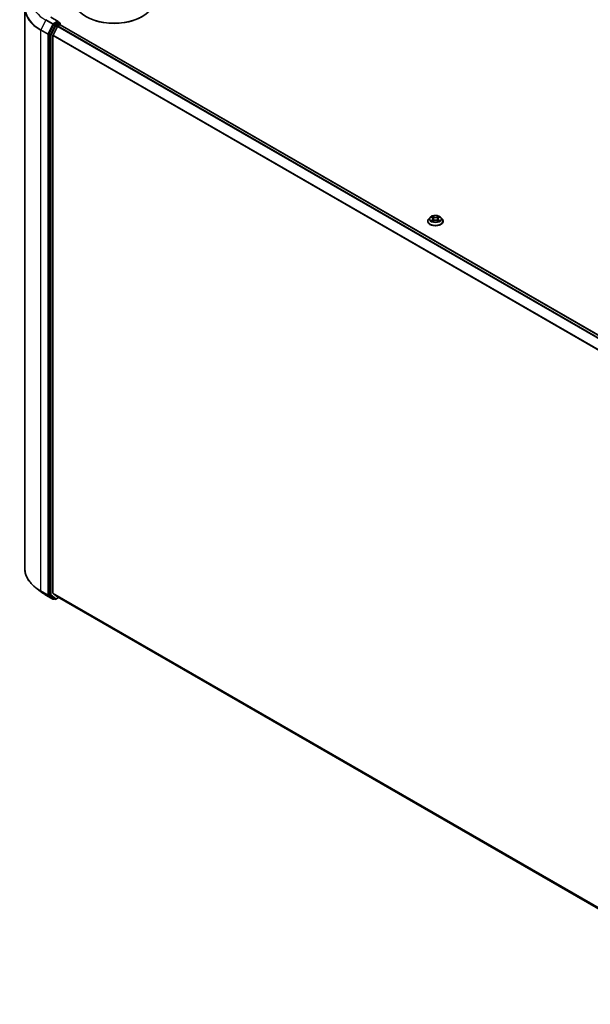
# Model space of a CAD drawing. Units: millimetres. Extents: x 7 to 8659, y 4 to 1830.
# Drawn here: x 63 to 80, y 93 to 122 of the extents above; entities that cross this region are included whole.
import ezdxf

# ---------------------------------------------------------------- set-up
doc = ezdxf.new("R2010")
doc.units = ezdxf.units.MM
doc.header["$LTSCALE"] = 0.5
doc.layers.add('Visible (ISO)', color=7, linetype='Continuous', lineweight=35)
doc.layers.add('Visible Narrow (ISO)', color=7, linetype='Continuous', lineweight=25)

msp = doc.modelspace()

# ---------------------------------------------------------------- linework, layer by layer
at = {"layer": 'Visible (ISO)'}
for p, q in [((63.28411, 105.68546), (63.28411, 121.9576)), ((64.25315, 121.56959), (64.04036, 121.69244)), ((64.2464, 121.54684), (64.13096, 121.4802)), ((64.25722, 121.5484), (64.29601, 121.526)), ((64.30755, 121.50602), (64.30755, 121.47369)), ((64.11852, 121.46636), (63.98375, 121.20514)), ((64.23062, 121.42419), (64.10332, 121.17428)), ((64.24316, 121.4382), (64.30079, 121.47148)), ((64.31233, 121.47262), (84.94831, 109.55843)), ((63.97987, 121.19071), (63.97987, 104.93241)), ((64.09954, 104.97565), (64.09954, 121.16004)), ((74.9726, 115.7717), (74.9726, 115.77426)), ((75.03792, 115.88221), (74.99976, 115.83964)), ((75.07537, 115.88684), (75.10805, 115.8673)), ((75.11413, 115.77031), (75.14816, 115.78928)), ((75.12821, 115.84041), (75.13452, 115.78168)), ((75.24319, 115.78928), (75.27722, 115.77031)), ((75.26313, 115.84041), (75.25683, 115.78168)), ((75.2833, 115.8673), (75.31597, 115.88684)), ((75.35343, 115.88221), (75.39158, 115.83964)), ((75.41875, 115.7717), (75.41875, 115.77426)), ((63.76624, 105.00391), (63.60384, 105.12894)), ((63.8943, 104.91866), (64.09555, 104.80246)), ((63.98375, 104.92246), (64.11852, 104.81686)), ((64.10332, 104.96577), (64.23062, 104.86287)), ((64.13096, 104.80958), (64.11863, 104.80246)), ((64.1575, 104.79426), (64.11942, 104.81625)), ((64.18058, 104.79426), (64.26492, 104.84296)), ((64.23162, 104.86218), (84.7131, 93.03719))]:
    msp.add_line(p, q, dxfattribs=at)
for centre, start, end in [((64.28447, 121.50602), 0, 60), ((64.10709, 104.82245), 240, 300), ((64.16904, 104.81425), 240, 300)]:
    msp.add_arc(centre, 0.02308, start, end, dxfattribs=at)
for centre, major_axis, start_param, end_param in [((65.87274, 122.18434), (1.15385, 0), 3.14159265, 6.28318531), ((64.13096, 121.46136), (0.01154, 0.01999), 0.78539816, 1.65258071), ((64.23008, 121.55627), (0.03264, 0), 0, 1.57079633), ((64.2464, 121.56569), (0.01154, -0.01999), 0.15954809, 0.78539816), ((65.87274, 122.17178), (1.13846, 0), 3.92699082, 5.49778714), ((63.99619, 121.20013), (0.01154, 0.01999), 1.65258071, 2.35619449), ((64.24316, 121.41936), (-0.01154, -0.01999), 3.92699082, 4.80304887), ((64.30079, 121.45263), (0.01154, 0.01999), 0, 0.78539816), ((64.11585, 121.16946), (-0.01154, -0.01999), 4.80304887, 5.49778714), ((63.99619, 104.94183), (-0.01154, -0.01999), 5.49778714, 6.20140093), ((64.11585, 104.98507), (-0.01154, -0.01999), 5.49778714, 6.19252542), ((64.13096, 104.83623), (-0.01154, -0.01999), 6.20140093, 6.28318531), ((64.24316, 104.88217), (-0.01154, -0.01999), 6.19252542, 6.28318531)]:
    msp.add_ellipse(centre, major_axis=major_axis, ratio=0.57735027, start_param=start_param, end_param=end_param, dxfattribs=at)
for points, knots in [([(64.2464, 121.54684), (64.24846, 121.54804), (64.25067, 121.54882), (64.25457, 121.54928), (64.25623, 121.54897), (64.25722, 121.5484)], [0.1851472285, 0.1851472285, 0.1851472285, 0.1851472285, 0.1965284229, 0.1965284229, 0.2079096173, 0.2079096173, 0.2079096173, 0.2079096173]), ([(74.99976, 115.83964), (74.99632, 115.83581), (74.99317, 115.83184), (74.98748, 115.82367), (74.98495, 115.81946), (74.98054, 115.81083), (74.97868, 115.80641), (74.97566, 115.79741), (74.97452, 115.79283), (74.97298, 115.78359), (74.9726, 115.77892), (74.9726, 115.77426)], [3.449424534, 3.449424534, 3.449424534, 3.449424534, 3.544937856, 3.544937856, 3.640451179, 3.640451179, 3.735964501, 3.735964501, 3.831477823, 3.831477823, 3.926991146, 3.926991146, 3.926991146, 3.926991146]), ([(74.9726, 115.7717), (74.9726, 115.75795), (74.97622, 115.74423), (74.99029, 115.71794), (75.00098, 115.70544), (75.02857, 115.68275), (75.0457, 115.67266), (75.08446, 115.6562), (75.10611, 115.64984), (75.15161, 115.64147), (75.17546, 115.63945), (75.22302, 115.6399), (75.24672, 115.64236), (75.29167, 115.65156), (75.3129, 115.6583), (75.35082, 115.67548), (75.36749, 115.68594), (75.39439, 115.70966), (75.40466, 115.72294), (75.41612, 115.74826), (75.41875, 115.75997), (75.41875, 115.7717)], [3.92699115, 3.92699115, 3.92699115, 3.92699115, 4.22670172, 4.22670172, 4.53911271, 4.53911271, 4.86360575, 4.86360575, 5.18933368, 5.18933368, 5.51408416, 5.51408416, 5.83843901, 5.83843901, 6.16327311, 6.16327311, 6.48907051, 6.48907051, 6.81298556, 6.81298556, 7.0685838, 7.0685838, 7.0685838, 7.0685838]), ([(75.35343, 115.88221), (75.34399, 115.89274), (75.332, 115.90198), (75.30372, 115.91788), (75.28724, 115.92443), (75.25187, 115.93399), (75.233, 115.93701), (75.19474, 115.93933), (75.17537, 115.93865), (75.13788, 115.93366), (75.11977, 115.92934), (75.08649, 115.91734), (75.07133, 115.90963), (75.05073, 115.89489), (75.04383, 115.8888), (75.03792, 115.88221)], [1.2629651, 1.2629651, 1.2629651, 1.2629651, 1.58397803, 1.58397803, 1.91840663, 1.91840663, 2.25148408, 2.25148408, 2.58279752, 2.58279752, 2.91453343, 2.91453343, 3.24851139, 3.24851139, 3.44942453, 3.44942453, 3.44942453, 3.44942453]), ([(75.09016, 115.78673), (75.09155, 115.78558), (75.09305, 115.78441), (75.09628, 115.7821), (75.09801, 115.78094), (75.10168, 115.77866), (75.10362, 115.77753), (75.1077, 115.77533), (75.10985, 115.77425), (75.11338, 115.77259), (75.11472, 115.77199), (75.11608, 115.7714)], [4.534901472, 4.534901472, 4.534901472, 4.534901472, 4.60505141, 4.60505141, 4.675201347, 4.675201347, 4.745351285, 4.745351285, 4.815501223, 4.815501223, 4.856375851, 4.856375851, 4.856375851, 4.856375851]), ([(75.12821, 115.84041), (75.12799, 115.8425), (75.12751, 115.84457), (75.12607, 115.84862), (75.1251, 115.85059), (75.12275, 115.85438), (75.12135, 115.85621), (75.11817, 115.85969), (75.11638, 115.86134), (75.11247, 115.86447), (75.11033, 115.86594), (75.10805, 115.8673)], [0.847301848, 0.847301848, 0.847301848, 0.847301848, 0.988510085, 0.988510085, 1.129718322, 1.129718322, 1.27092656, 1.27092656, 1.412134797, 1.412134797, 1.553343034, 1.553343034, 1.553343034, 1.553343034]), ([(75.24319, 115.78928), (75.23806, 115.79214), (75.23223, 115.79451), (75.21967, 115.79811), (75.21295, 115.79934), (75.19919, 115.80057), (75.19216, 115.80057), (75.1784, 115.79934), (75.17168, 115.79811), (75.15912, 115.79451), (75.15329, 115.79214), (75.14816, 115.78928)], [1.58824962, 1.58824962, 1.58824962, 1.58824962, 1.89542757, 1.89542757, 2.20260552, 2.20260552, 2.50978346, 2.50978346, 2.81696141, 2.81696141, 3.12413936, 3.12413936, 3.12413936, 3.12413936]), ([(75.2833, 115.8673), (75.28101, 115.86594), (75.27888, 115.86447), (75.27496, 115.86134), (75.27318, 115.85969), (75.26999, 115.85621), (75.2686, 115.85438), (75.26624, 115.85059), (75.26528, 115.84862), (75.26384, 115.84457), (75.26336, 115.8425), (75.26313, 115.84041)], [3.159045946, 3.159045946, 3.159045946, 3.159045946, 3.300254315, 3.300254315, 3.441462684, 3.441462684, 3.582671053, 3.582671053, 3.723879421, 3.723879421, 3.86508779, 3.86508779, 3.86508779, 3.86508779]), ([(75.27526, 115.7714), (75.27663, 115.77199), (75.27796, 115.77259), (75.2815, 115.77425), (75.28364, 115.77533), (75.28773, 115.77753), (75.28967, 115.77866), (75.29333, 115.78094), (75.29506, 115.7821), (75.29829, 115.78441), (75.2998, 115.78558), (75.30119, 115.78673)], [6.13919835, 6.13919835, 6.13919835, 6.13919835, 6.180073068, 6.180073068, 6.250223003, 6.250223003, 6.320372938, 6.320372938, 6.390522872, 6.390522872, 6.460672807, 6.460672807, 6.460672807, 6.460672807]), ([(75.41875, 115.77426), (75.41875, 115.77892), (75.41836, 115.78359), (75.41683, 115.79283), (75.41568, 115.79741), (75.41267, 115.80641), (75.4108, 115.81083), (75.4064, 115.81946), (75.40386, 115.82367), (75.39817, 115.83184), (75.39502, 115.83581), (75.39158, 115.83964)], [0.785398492, 0.785398492, 0.785398492, 0.785398492, 0.880911815, 0.880911815, 0.976425137, 0.976425137, 1.071938459, 1.071938459, 1.167451782, 1.167451782, 1.262965104, 1.262965104, 1.262965104, 1.262965104]), ([(63.60384, 105.12894), (63.56306, 105.16033), (63.5257, 105.19331), (63.45845, 105.26196), (63.42856, 105.29762), (63.37682, 105.37111), (63.35497, 105.40893), (63.31978, 105.48613), (63.30644, 105.5255), (63.2886, 105.60507), (63.28411, 105.64527), (63.28411, 105.68546)], [1.712731643, 1.712731643, 1.712731643, 1.712731643, 1.841424213, 1.841424213, 1.970116782, 1.970116782, 2.098809351, 2.098809351, 2.227501921, 2.227501921, 2.35619449, 2.35619449, 2.35619449, 2.35619449]), ([(63.76624, 105.00391), (63.77409, 104.99788), (63.78207, 104.9919), (63.79833, 104.9801), (63.8066, 104.97427), (63.82341, 104.96275), (63.83196, 104.95706), (63.84932, 104.94583), (63.85813, 104.94029), (63.87602, 104.92936), (63.8851, 104.92397), (63.8943, 104.91866)], [4.570453664, 4.570453664, 4.570453664, 4.570453664, 4.598840727, 4.598840727, 4.627227791, 4.627227791, 4.655614854, 4.655614854, 4.684001917, 4.684001917, 4.71238898, 4.71238898, 4.71238898, 4.71238898])]:
    msp.add_open_spline(points, degree=3, knots=knots, dxfattribs=at)
at = {"layer": 'Visible Narrow (ISO)'}
for p, q in [((63.89339, 121.60646), (63.74986, 121.32825)), ((63.89339, 121.60646), (64.09465, 121.49027)), ((64.10709, 121.5041), (63.90584, 121.62029)), ((64.09465, 121.49027), (63.95111, 121.21206)), ((64.02882, 121.6913), (64.23008, 121.57511)), ((64.23008, 121.57511), (64.10709, 121.5041)), ((64.12341, 121.47584), (64.13096, 121.4802)), ((64.16904, 121.45822), (64.13096, 121.4802)), ((64.28447, 121.52486), (64.16904, 121.45822)), ((64.18536, 121.42995), (64.30079, 121.4966)), ((64.2464, 121.54684), (64.28447, 121.52486)), ((64.30079, 121.4966), (64.30079, 121.47148)), ((63.74598, 121.31382), (63.94724, 121.19763)), ((63.74598, 105.04169), (63.74598, 121.31382)), ((63.95111, 121.21206), (63.74986, 121.32825)), ((63.94724, 121.19763), (63.94724, 104.92549)), ((63.97987, 121.19763), (63.98375, 121.20514)), ((63.97987, 121.19071), (63.97987, 121.19763)), ((64.02182, 121.18316), (63.98375, 121.20514)), ((64.1566, 121.44438), (64.02182, 121.18316)), ((64.05058, 121.16873), (64.18536, 121.42995)), ((64.11852, 121.46636), (64.12341, 121.47584)), ((64.11852, 121.46636), (64.1566, 121.44438)), ((64.23062, 121.42419), (84.86551, 109.51063)), ((84.88392, 109.52126), (64.24316, 121.4382)), ((64.30079, 121.47148), (84.94155, 109.55453)), ((63.97987, 121.19071), (64.01795, 121.16873)), ((64.01795, 121.16873), (64.01795, 104.91043)), ((64.05058, 104.91043), (64.05058, 121.16873)), ((64.09954, 121.16004), (84.72395, 109.25253)), ((84.73048, 109.26519), (64.10332, 121.17428)), ((75.06441, 115.89205), (75.10607, 115.86714)), ((75.10607, 115.81444), (75.06441, 115.78953)), ((75.08264, 115.79438), (75.10883, 115.81003)), ((75.15003, 115.89252), (75.10689, 115.91657)), ((75.10689, 115.76501), (75.15003, 115.78906)), ((75.10883, 115.81003), (75.11153, 115.77346)), ((75.12025, 115.90318), (75.14737, 115.88806)), ((75.14737, 115.88806), (75.14349, 115.83359)), ((75.28446, 115.91657), (75.24132, 115.89252)), ((75.24132, 115.78906), (75.28446, 115.76501)), ((75.24398, 115.88806), (75.2711, 115.90318)), ((75.24398, 115.88806), (75.24786, 115.83359)), ((75.28251, 115.81003), (75.27981, 115.77346)), ((75.28251, 115.81003), (75.30871, 115.79438)), ((75.28527, 115.86714), (75.32693, 115.89205)), ((75.32693, 115.78953), (75.28527, 115.81444)), ((63.94724, 104.92549), (63.74598, 105.04169)), ((63.74986, 105.03173), (63.95111, 104.91554)), ((63.89339, 104.91927), (63.74986, 105.03173)), ((64.09465, 104.80307), (63.89339, 104.91927)), ((63.95111, 104.91554), (64.09465, 104.80307)), ((63.97987, 104.92549), (63.97987, 104.93241)), ((64.01795, 104.91043), (63.97987, 104.93241)), ((63.98375, 104.92246), (63.97987, 104.92549)), ((63.98375, 104.92246), (64.02182, 104.90048)), ((64.02182, 104.90048), (64.1566, 104.79487)), ((64.18536, 104.80483), (64.05058, 104.91043)), ((84.7131, 93.0744), (64.09954, 104.97565)), ((64.10332, 104.96577), (84.7131, 93.0667)), ((64.12341, 104.81303), (64.11852, 104.81686)), ((64.1566, 104.79487), (64.11852, 104.81686)), ((64.1242, 104.81349), (64.12341, 104.81303)), ((64.25816, 104.84686), (64.18536, 104.80483)), ((84.7131, 93.0373), (64.23062, 104.86287))]:
    msp.add_line(p, q, dxfattribs=at)
for centre, major_axis, ratio, start_param, end_param in [((64.86103, 122.16513), (-1.36845, 0), 0.57735027, 5.63972246, 7.06858347), ((64.86103, 121.96979), (-1.57144, 0), 0.57735027, 5.63972246, 7.06858347), ((64.86103, 121.9576), (-1.57692, 0), 0.57735027, 0, 0.78539816), ((63.90584, 121.60145), (-0.01154, -0.01999), 0.57735027, 3.92699082, 4.79417336), ((64.10709, 121.48526), (-0.01154, -0.01999), 0.57735027, 3.92699082, 4.79417336), ((64.10709, 121.48526), (-0.02051, 0.01058), 0.06670225, 0.95373744, 2.52453377), ((64.10709, 121.48526), (0.01154, -0.01999), 0.57735027, 0.78539816, 2.35619449), ((64.28447, 121.50602), (0.01154, 0.01999), 0.57735027, 0, 0.78539816), ((64.28447, 121.50602), (0.01154, -0.01999), 0.57735027, 0.78539816, 2.35619449), ((64.28447, 121.50602), (0.02308, 0), 0.57735027, 5.49778714, 6.28318531), ((63.7623, 121.32324), (0.01154, 0.01999), 0.57735027, 1.65258071, 2.35619449), ((63.96355, 121.20705), (-0.01154, -0.01999), 0.57735027, 4.79417336, 5.49778714), ((63.96355, 121.20705), (-0.02308, 0), 0.57735027, 0.78539816, 2.35619449), ((63.96355, 121.20705), (0.02051, -0.01058), 0.06670225, 4.09533009, 5.66612642), ((64.16904, 121.43937), (-0.01154, -0.01999), 0.57735027, 3.92699082, 4.79417336), ((64.16904, 121.43937), (-0.02051, 0.01058), 0.06670225, 0.95373744, 2.52453377), ((64.16904, 121.43937), (0.01154, -0.01999), 0.57735027, 0.78539816, 2.35619449), ((64.03426, 121.17815), (-0.01154, -0.01999), 0.57735027, 4.79417336, 5.49778714), ((64.03426, 121.17815), (-0.02308, 0), 0.57735027, 0.78539816, 2.35619449), ((64.03426, 121.17815), (0.02051, -0.01058), 0.06670225, 4.09533009, 5.66612642), ((75.19567, 115.7811), (-0.22059, 0), 0.57735027, 5.8056187, 9.90234457), ((75.19567, 115.77426), (-0.22308, 0), 0.57735027, 0, 3.14159265), ((75.19567, 115.7717), (0.22308, 0), 0.57735027, 3.14159265, 6.28318531), ((75.19567, 115.83507), (-0.17763, 0), 0.57735027, 5.8056187, 9.90234457), ((75.19567, 115.84079), (-0.15847, 0), 0.57735027, 5.30710229, 5.68847134), ((75.19567, 115.84079), (0.15847, 0), 0.57735027, 3.73630597, 4.11767501), ((75.0854, 115.79311), (-0.00074, -0.00377), 0.77975347, 4.52690478, 5.92208695), ((75.09654, 115.78512), (-0.00327, -0.00203), 0.72973596, 5.163445, 5.77548304), ((75.19567, 115.82335), (0.12401, 0), 0.57735027, 2.17629398, 2.42062191), ((75.10607, 115.864), (0.00197, 0.0033), 0.58733867, 0, 0.79427863), ((75.05881, 115.84079), (0.06571, 0), 0.57735027, 5.51524011, 7.05112985), ((75.10607, 115.8113), (0.00197, -0.0033), 0.5873383, 0.8637845, 2.34731437), ((75.05881, 115.83792), (0.06954, 0), 0.57735027, 5.51524011, 6.34508866), ((75.11758, 115.90186), (-0.00314, -0.00222), 0.18497382, 1.04331724, 2.43849941), ((75.12705, 115.88198), (-0.00371, -0.00103), 0.22291776, 3.85158028, 5.2070034), ((75.14082, 115.83227), (-0.00371, -0.00103), 0.22288445, 3.85157356, 5.20261951), ((75.15003, 115.88938), (-0.00187, -0.00336), 0.56718638, 3.91841532, 5.40194518), ((75.19567, 115.91694), (0.06954, 0), 0.57735027, 3.94444378, 5.48033352), ((75.15003, 115.78592), (-0.00187, 0.00336), 0.56718599, 5.50636296, 6.28318531), ((75.19567, 115.91981), (-0.06571, 0), 0.57735027, 0.80285113, 2.33874087), ((75.19567, 115.76177), (0.06571, 0), 0.57735027, 0.80285113, 2.33874087), ((75.24132, 115.88938), (0.00187, -0.00336), 0.56718599, 0.88124044, 2.36477031), ((75.24132, 115.78592), (0.00187, 0.00336), 0.56718638, 0, 0.77682266), ((75.25052, 115.83227), (-0.00371, 0.00103), 0.22288459, 4.22215792, 5.57320387), ((75.33254, 115.84079), (-0.06571, 0), 0.57735027, 5.51524011, 7.05112985), ((75.2643, 115.88198), (-0.00371, 0.00103), 0.2229179, 4.21777403, 5.57319715), ((75.33254, 115.83792), (-0.06954, 0), 0.57735027, 6.22128195, 7.05112985), ((75.19567, 115.82335), (0.12401, 0), 0.57735027, 0.7209702, 0.96529801), ((75.27376, 115.90186), (-0.00314, 0.00222), 0.18497352, 0.70309369, 2.09827585), ((75.28527, 115.8113), (-0.00197, -0.0033), 0.58733867, 3.93587128, 5.41940114), ((75.28527, 115.864), (-0.00197, 0.0033), 0.5873383, 5.48890702, 6.28318531), ((75.19567, 115.84079), (-0.15847, 0), 0.57735027, 3.73630597, 4.11767501), ((75.19567, 115.84079), (0.15847, 0), 0.57735027, 5.30710229, 5.68847134), ((75.29481, 115.78512), (-0.00327, 0.00203), 0.72973615, 3.64929585, 4.26133229), ((75.30595, 115.79311), (0.00074, -0.00377), 0.7797538, 0.36109819, 1.75628036), ((64.86103, 105.68546), (-1.57692, 0), 0.57735027, 0, 0.78539816), ((64.86103, 105.67327), (1.57144, 0), 0.57735027, 3.7850555, 3.92699082), ((63.7623, 105.05111), (-0.01154, -0.01999), 0.57735027, 5.49778714, 6.20140093), ((64.86103, 105.47793), (-1.36845, 0), 0.57735027, 0.64346285, 0.78539816), ((63.90584, 104.93864), (-0.01154, -0.01999), 0.57735027, 6.20140093, 6.28318531), ((63.96355, 104.93492), (0.02308, 0), 0.57735027, 3.92699082, 5.49778714), ((63.96355, 104.93492), (-0.01154, -0.01999), 0.57735027, 5.49778714, 6.20140093), ((63.96355, 104.93492), (-0.01423, -0.01816), 0.81376746, 0.11502174, 1.68581807), ((64.03426, 104.91985), (0.02308, 0), 0.57735027, 3.92699082, 5.49778714), ((64.03426, 104.91985), (-0.01154, -0.01999), 0.57735027, 5.49778714, 6.20140093), ((64.03426, 104.91985), (-0.01423, -0.01816), 0.81376746, 0.11502174, 1.68581807), ((64.10709, 104.82245), (-0.01423, -0.01816), 0.81376746, 0.11502174, 1.68581807), ((64.10709, 104.82245), (-0.01154, -0.01999), 0.57735027, 6.20140093, 6.28318531), ((64.10709, 104.82245), (0.01154, -0.01999), 0.57735027, 0, 0.78539816), ((64.16904, 104.81425), (-0.01423, -0.01816), 0.81376746, 0.11502174, 1.68581807), ((64.16904, 104.81425), (-0.01154, -0.01999), 0.57735027, 6.20140093, 6.28318531), ((64.16904, 104.81425), (0.01154, -0.01999), 0.57735027, 0, 0.78539816)]:
    msp.add_ellipse(centre, major_axis=major_axis, ratio=ratio, start_param=start_param, end_param=end_param, dxfattribs=at)
msp.add_ellipse((75.19567, 115.84079), major_axis=(0.16473, 0), ratio=0.57735027, dxfattribs=at)
for points, knots in [([(75.08282, 115.88239), (75.0822, 115.88308), (75.08153, 115.88374), (75.07918, 115.88582), (75.07734, 115.88705), (75.07371, 115.88902), (75.07193, 115.8898), (75.06823, 115.89112), (75.06632, 115.89165), (75.06441, 115.89205)], [0.0019082525, 0.0019082525, 0.0019082525, 0.0019082525, 0.0059340385, 0.0059340385, 0.0154285, 0.0154285, 0.0237449879, 0.0237449879, 0.0323943032, 0.0323943032, 0.0323943032, 0.0323943032]), ([(75.06441, 115.89205), (75.06615, 115.8914), (75.06789, 115.89067), (75.07128, 115.8891), (75.07292, 115.88826), (75.0748, 115.88718), (75.07509, 115.88701), (75.07537, 115.88684)], [-0.0323943032, -0.0323943032, -0.0323943032, -0.0323943032, -0.0237449879, -0.0237449879, -0.0154285, -0.0154285, -0.0139132983, -0.0139132983, -0.0139132983, -0.0139132983]), ([(75.08264, 115.79438), (75.08135, 115.79413), (75.07992, 115.79386), (75.076, 115.79304), (75.07342, 115.79242), (75.06866, 115.79103), (75.06652, 115.79033), (75.06441, 115.78953)], [-0.0320559737, -0.0320559737, -0.0320559737, -0.0320559737, -0.0236501899, -0.0236501899, -0.0102009359, -0.0102009359, 0.0003383294, 0.0003383294, 0.0003383294, 0.0003383294]), ([(75.06441, 115.78953), (75.06673, 115.79002), (75.06907, 115.79033), (75.07425, 115.79068), (75.07702, 115.79061), (75.08105, 115.79023), (75.08247, 115.79001), (75.08366, 115.78979)], [-0.0003383294, -0.0003383294, -0.0003383294, -0.0003383294, 0.0102009359, 0.0102009359, 0.0236501899, 0.0236501899, 0.0320559737, 0.0320559737, 0.0320559737, 0.0320559737]), ([(75.09378, 115.78638), (75.09244, 115.78856), (75.09078, 115.79035), (75.08702, 115.79303), (75.08491, 115.79393), (75.08264, 115.79438)], [0, 0, 0, 0, 0.0145850634, 0.0145850634, 0.0289828459, 0.0289828459, 0.0289828459, 0.0289828459]), ([(75.08366, 115.78979), (75.0857, 115.7894), (75.0876, 115.7886), (75.08958, 115.78719), (75.08987, 115.78697), (75.09016, 115.78673)], [-0.0289828459, -0.0289828459, -0.0289828459, -0.0289828459, -0.0145850634, -0.0145850634, -0.0120420037, -0.0120420037, -0.0120420037, -0.0120420037]), ([(75.12025, 115.90318), (75.11899, 115.90441), (75.11777, 115.90567), (75.11468, 115.90889), (75.11287, 115.91081), (75.10966, 115.91402), (75.10827, 115.91535), (75.10689, 115.91657)], [-0.0320559737, -0.0320559737, -0.0320559737, -0.0320559737, -0.0236501899, -0.0236501899, -0.0102009359, -0.0102009359, 0.0003383294, 0.0003383294, 0.0003383294, 0.0003383294]), ([(75.10689, 115.91657), (75.10774, 115.91523), (75.1086, 115.9137), (75.11066, 115.90987), (75.11188, 115.90749), (75.11423, 115.90342), (75.11523, 115.90181), (75.11636, 115.90025)], [-0.0003383294, -0.0003383294, -0.0003383294, -0.0003383294, 0.0102009359, 0.0102009359, 0.0236501899, 0.0236501899, 0.0320559737, 0.0320559737, 0.0320559737, 0.0320559737]), ([(75.11541, 115.77102), (75.11497, 115.77105), (75.11455, 115.77104), (75.11307, 115.77087), (75.11212, 115.77049), (75.11045, 115.7694), (75.10973, 115.76873), (75.10829, 115.76709), (75.10759, 115.76611), (75.10689, 115.76501)], [0.0024401686, 0.0024401686, 0.0024401686, 0.0024401686, 0.0059340385, 0.0059340385, 0.0154285, 0.0154285, 0.0237449879, 0.0237449879, 0.0323943032, 0.0323943032, 0.0323943032, 0.0323943032]), ([(75.10689, 115.76501), (75.10802, 115.76601), (75.10916, 115.76695), (75.11142, 115.76863), (75.11253, 115.76939), (75.11382, 115.77013), (75.11397, 115.77022), (75.11413, 115.77031)], [-0.0323943032, -0.0323943032, -0.0323943032, -0.0323943032, -0.0237449879, -0.0237449879, -0.0154285, -0.0154285, -0.0142996674, -0.0142996674, -0.0142996674, -0.0142996674]), ([(75.11636, 115.90025), (75.1183, 115.89757), (75.12003, 115.89467), (75.12299, 115.88859), (75.1242, 115.88541), (75.12509, 115.88222)], [-0.0289828459, -0.0289828459, -0.0289828459, -0.0289828459, -0.0145850634, -0.0145850634, 0, 0, 0, 0]), ([(75.12971, 115.88329), (75.12874, 115.88681), (75.12742, 115.89031), (75.12422, 115.89702), (75.12234, 115.90022), (75.12025, 115.90318)], [0, 0, 0, 0, 0.0145850634, 0.0145850634, 0.0289828459, 0.0289828459, 0.0289828459, 0.0289828459]), ([(75.12509, 115.88222), (75.12739, 115.87393), (75.12968, 115.86565), (75.13428, 115.84908), (75.13658, 115.8408), (75.13888, 115.83252)], [-0.0687798542, -0.0687798542, -0.0687798542, -0.0687798542, -0.0343899271, -0.0343899271, 0, 0, 0, 0]), ([(75.14349, 115.83359), (75.14119, 115.84187), (75.13889, 115.85016), (75.1343, 115.86673), (75.13201, 115.87501), (75.12971, 115.88329)], [0, 0, 0, 0, 0.0343899271, 0.0343899271, 0.0687798542, 0.0687798542, 0.0687798542, 0.0687798542]), ([(75.13888, 115.83252), (75.14216, 115.82069), (75.14593, 115.80906), (75.15106, 115.79567), (75.15186, 115.79363), (75.15269, 115.79159)], [-0.0982412545, -0.0982412545, -0.0982412545, -0.0982412545, -0.0491206273, -0.0491206273, -0.0402335062, -0.0402335062, -0.0402335062, -0.0402335062]), ([(75.15634, 115.79319), (75.1556, 115.79513), (75.15488, 115.79709), (75.15011, 115.81033), (75.14657, 115.82187), (75.14349, 115.83359)], [0.0405862829, 0.0405862829, 0.0405862829, 0.0405862829, 0.0491206273, 0.0491206273, 0.0982412545, 0.0982412545, 0.0982412545, 0.0982412545]), ([(75.24786, 115.83359), (75.24477, 115.82187), (75.24123, 115.81033), (75.23646, 115.79709), (75.23574, 115.79513), (75.235, 115.79319)], [0, 0, 0, 0, 0.0491206273, 0.0491206273, 0.0576550226, 0.0576550226, 0.0576550226, 0.0576550226]), ([(75.23866, 115.79159), (75.23948, 115.79363), (75.24029, 115.79567), (75.24541, 115.80906), (75.24918, 115.82069), (75.25247, 115.83252)], [-0.0580078057, -0.0580078057, -0.0580078057, -0.0580078057, -0.0491206273, -0.0491206273, 0, 0, 0, 0]), ([(75.26163, 115.88329), (75.25934, 115.87501), (75.25704, 115.86673), (75.25245, 115.85016), (75.25016, 115.84187), (75.24786, 115.83359)], [0, 0, 0, 0, 0.0343899271, 0.0343899271, 0.0687798542, 0.0687798542, 0.0687798542, 0.0687798542]), ([(75.25247, 115.83252), (75.25477, 115.8408), (75.25707, 115.84908), (75.26166, 115.86565), (75.26396, 115.87393), (75.26626, 115.88222)], [-0.0687798542, -0.0687798542, -0.0687798542, -0.0687798542, -0.0343899271, -0.0343899271, 0, 0, 0, 0]), ([(75.2711, 115.90318), (75.26899, 115.9002), (75.2671, 115.89698), (75.26391, 115.89027), (75.2626, 115.88678), (75.26163, 115.88329)], [0, 0, 0, 0, 0.014491423, 0.014491423, 0.0289828459, 0.0289828459, 0.0289828459, 0.0289828459]), ([(75.26626, 115.88222), (75.26714, 115.88539), (75.26834, 115.88855), (75.27129, 115.89463), (75.27304, 115.89755), (75.27499, 115.90025)], [-0.0289828459, -0.0289828459, -0.0289828459, -0.0289828459, -0.014491423, -0.014491423, 0, 0, 0, 0]), ([(75.28446, 115.91657), (75.28333, 115.91557), (75.28219, 115.9145), (75.27993, 115.91227), (75.27881, 115.91113), (75.27639, 115.90861), (75.27507, 115.90722), (75.27286, 115.90493), (75.27199, 115.90405), (75.2711, 115.90318)], [-0.0323943032, -0.0323943032, -0.0323943032, -0.0323943032, -0.0237449879, -0.0237449879, -0.0154285, -0.0154285, -0.0059340385, -0.0059340385, 0, 0, 0, 0]), ([(75.27499, 115.90025), (75.27579, 115.90135), (75.27651, 115.90248), (75.27828, 115.90539), (75.27923, 115.90713), (75.28089, 115.91024), (75.28162, 115.91162), (75.28305, 115.91424), (75.28376, 115.91547), (75.28446, 115.91657)], [0, 0, 0, 0, 0.0059340385, 0.0059340385, 0.0154285, 0.0154285, 0.0237449879, 0.0237449879, 0.0323943032, 0.0323943032, 0.0323943032, 0.0323943032]), ([(75.28446, 115.76501), (75.2836, 115.76634), (75.28274, 115.76751), (75.28068, 115.76966), (75.27946, 115.77049), (75.27737, 115.771), (75.27669, 115.77107), (75.27594, 115.77102)], [-0.0003383294, -0.0003383294, -0.0003383294, -0.0003383294, 0.0102009359, 0.0102009359, 0.0236501899, 0.0236501899, 0.0296158149, 0.0296158149, 0.0296158149, 0.0296158149]), ([(75.27722, 115.77031), (75.27825, 115.76973), (75.27927, 115.76908), (75.28169, 115.76736), (75.28308, 115.76623), (75.28446, 115.76501)], [-0.0177563134, -0.0177563134, -0.0177563134, -0.0177563134, -0.0102009359, -0.0102009359, 0.0003383294, 0.0003383294, 0.0003383294, 0.0003383294]), ([(75.30871, 115.79438), (75.30642, 115.79393), (75.3043, 115.79302), (75.30054, 115.79033), (75.2989, 115.78854), (75.29756, 115.78638)], [0, 0, 0, 0, 0.014491423, 0.014491423, 0.0289828459, 0.0289828459, 0.0289828459, 0.0289828459]), ([(75.30119, 115.78673), (75.30146, 115.78696), (75.30174, 115.78717), (75.30372, 115.78859), (75.30563, 115.7894), (75.30768, 115.78979)], [-0.0169408165, -0.0169408165, -0.0169408165, -0.0169408165, -0.014491423, -0.014491423, 0, 0, 0, 0]), ([(75.30768, 115.78979), (75.30852, 115.78994), (75.30948, 115.7901), (75.31217, 115.79044), (75.314, 115.79057), (75.31764, 115.79062), (75.31942, 115.79056), (75.32311, 115.79022), (75.32503, 115.78993), (75.32693, 115.78953)], [0, 0, 0, 0, 0.0059340385, 0.0059340385, 0.0154285, 0.0154285, 0.0237449879, 0.0237449879, 0.0323943032, 0.0323943032, 0.0323943032, 0.0323943032]), ([(75.32693, 115.89205), (75.32461, 115.89156), (75.32227, 115.89088), (75.3171, 115.88884), (75.31432, 115.88736), (75.31065, 115.88453), (75.30952, 115.88351), (75.30853, 115.88239)], [-0.0003383294, -0.0003383294, -0.0003383294, -0.0003383294, 0.0102009359, 0.0102009359, 0.0236501899, 0.0236501899, 0.030147711, 0.030147711, 0.030147711, 0.030147711]), ([(75.32693, 115.78953), (75.3252, 115.79018), (75.32345, 115.79077), (75.32006, 115.79181), (75.31842, 115.79226), (75.31502, 115.7931), (75.31327, 115.79348), (75.3106, 115.79402), (75.30961, 115.7942), (75.30871, 115.79438)], [-0.0323943032, -0.0323943032, -0.0323943032, -0.0323943032, -0.0237449879, -0.0237449879, -0.0154285, -0.0154285, -0.0059340385, -0.0059340385, 0, 0, 0, 0]), ([(75.31598, 115.88684), (75.31747, 115.88774), (75.31902, 115.88856), (75.32269, 115.89035), (75.32482, 115.89125), (75.32693, 115.89205)], [-0.0181426679, -0.0181426679, -0.0181426679, -0.0181426679, -0.0102009359, -0.0102009359, 0.0003383294, 0.0003383294, 0.0003383294, 0.0003383294])]:
    msp.add_open_spline(points, degree=3, knots=knots, dxfattribs=at)
for points in [[(75.09653, 115.78196), (75.09561, 115.78343), (75.0947, 115.78491), (75.09378, 115.78638)], [(75.29756, 115.78638), (75.29665, 115.78491), (75.29573, 115.78343), (75.29482, 115.78196)]]:
    msp.add_open_spline(points, degree=3, dxfattribs=at)

doc.saveas('drawing.dxf')
